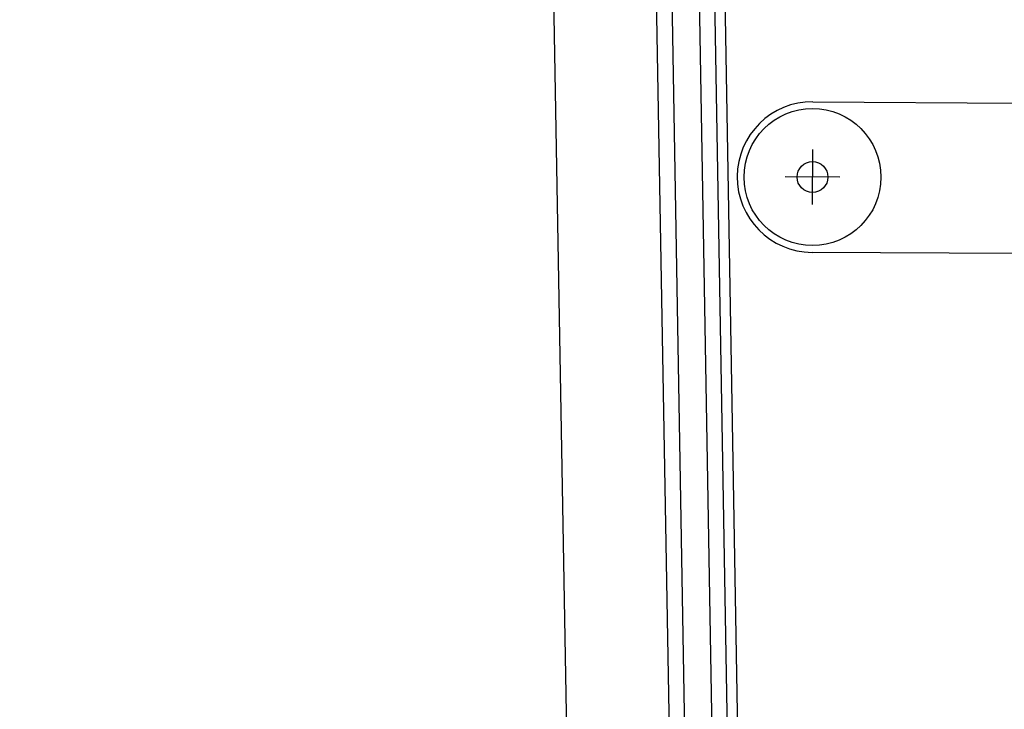
# Model space of a CAD drawing. Units: metres. Extents: x -1926 to -1821, y 1901 to 2060.
# Drawn here: x -1842 to -1842, y 2043 to 2043 of the extents above; entities that cross this region are included whole.
import ezdxf

# ---------------------------------------------------------------- set-up
doc = ezdxf.new("R2010")
doc.units = ezdxf.units.M
doc.layers.add('MUR-7', color=7, linetype='Continuous')

msp = doc.modelspace()

# ---------------------------------------------------------------- linework, layer by layer
at = {"layer": 'MUR-7', "linetype": 'ByBlock', "ltscale": 2}
for p, q in [((-1842.19556, 2042.74865), (-1842.20941, 2043.54535)), ((-1842.16556, 2042.74917), (-1842.17942, 2043.54587)), ((-1842.14856, 2042.74925), (-1842.16242, 2043.54616)), ((-1842.14555, 2042.7488), (-1842.15942, 2043.54622)), ((-1842.13161, 2043.39159), (-1842.07161, 2043.39121)), ((-1842.1317, 2043.37759), (-1842.1318, 2043.36159)), ((-1842.12375, 2043.36954), (-1842.13975, 2043.36964)), ((-1842.07189, 2043.34721), (-1842.13189, 2043.34759))]:
    msp.add_line(p, q, dxfattribs=at)
at = {"layer": 'MUR-7', "linetype": 'ByBlock'}
for p, q in [((-1842.16087, 2042.73804), (-1842.17492, 2043.54595)), ((-1842.15287, 2042.73818), (-1842.16692, 2043.54609))]:
    msp.add_line(p, q, dxfattribs=at)
at = {"layer": 'MUR-7', "linetype": 'ByBlock', "ltscale": 2}
for radius in [0.02, 0.0045]:
    msp.add_circle((-1842.13175, 2043.36959), radius, dxfattribs=at)
at = {"layer": 'MUR-7', "ltscale": 0.5}
msp.add_arc((-1842.13145, 2042.62818), 0.97945, 95.15493, 178.7395, dxfattribs=at)
at = {"layer": 'MUR-7', "linetype": 'ByBlock', "ltscale": 2}
msp.add_arc((-1842.13175, 2043.36959), 0.022, 89.635, 269.635, dxfattribs=at)

doc.saveas('drawing.dxf')
